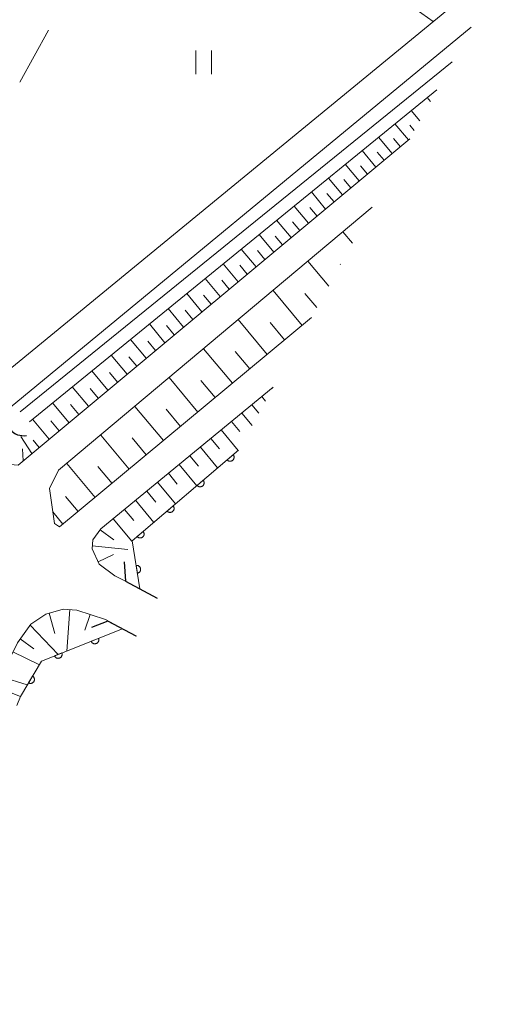
# Model space of a CAD drawing. Units: millimetres. Extents: x -70000 to -69283, y 39000 to 40500.
# Drawn here: x -69604 to -69542, y 39893 to 40018 of the extents above; entities that cross this region are included whole.
import ezdxf

# ---------------------------------------------------------------- set-up
doc = ezdxf.new("R2010")
doc.units = ezdxf.units.MM
for name, color, linetype, lineweight in [('210100_道路縁（街区線）', 7, 'Continuous', 15), ('220300_道路橋（高架部）', 7, 'Continuous', 30), ('421906_坑口（真形）', 7, 'Continuous', 30), ('510100_水涯線（河川、湖池等）（海岸線）', 7, 'Continuous', 15), ('522806_水門（真形）', 7, 'Continuous', 20), ('610111_人工斜面(上)', 7, 'Continuous', 9), ('610199_人工斜面(中)', 7, 'Continuous', 9), ('611000_被覆(直)', 7, 'Continuous', 20), ('630200_耕地界', 7, 'Continuous', 9), ('631100_田', 7, 'Continuous', 9)]:
    doc.layers.add(name, color=color, linetype=linetype, lineweight=lineweight)

msp = doc.modelspace()

# ---------------------------------------------------------------- linework, layer by layer
at = {"layer": '210100_道路縁（街区線）', "flags": 128}
for points in [[(-69542.402, 40025.437), (-69612.194, 39968.096), (-69613.634, 39966.166), (-69613.794, 39964.896), (-69613.594, 39963.376), (-69606.554, 39955.476), (-69606.534, 39955.036), (-69606.904, 39954.846), (-69659.664, 39982.026), (-69660.444, 39991.106), (-69552.914, 40185.676), (-69550.904, 40189.906)], [(-69554.89, 40002.716), (-69604.544, 39961.346), (-69606.544, 39961.486), (-69608.544, 39964.756), (-69607.264, 39967.266), (-69547.104, 40016.882)], [(-69567.342, 39980.061), (-69599.274, 39953.496), (-69599.904, 39953.916), (-69600.544, 39958.356), (-69599.394, 39960.686), (-69559.66, 39994.038)], [(-69572.194, 39971.233), (-69594.044, 39953.246), (-69595.044, 39951.886), (-69595.164, 39950.726), (-69594.244, 39948.796), (-69592.264, 39947.296)], [(-69586.911, 39944.456), (-69590.914, 39946.636), (-69592.264, 39947.296)], [(-69589.544, 39939.666), (-69593.474, 39941.766), (-69597.084, 39942.956), (-69598.804, 39943.076), (-69601.024, 39942.456), (-69602.904, 39941.186), (-69604.624, 39938.806), (-69606.434, 39935.116), (-69608.924, 39926.986), (-69615.216, 39892.957)]]:
    msp.add_lwpolyline(points, dxfattribs=at)
at = {"layer": '220300_道路橋（高架部）', "flags": 128}
for points in [[(-69591.074, 39949.066), (-69590.914, 39946.636), (-69586.911, 39944.456)], [(-69589.554, 39939.648), (-69593.144, 39941.556), (-69595.234, 39940.766)]]:
    msp.add_lwpolyline(points, dxfattribs=at)
at = {"layer": '421906_坑口（真形）'}
msp.add_arc((-69603.857013, 39967.234653), 2.165048, 160.182865, 280.184321, dxfattribs=at)
at = {"layer": '510100_水涯線（河川、湖池等）（海岸線）', "flags": 128}
for points in [[(-69604.284, 39968.096), (-69549.512, 40012.502)], [(-69551.46, 40008.957), (-69603.094, 39966.846)], [(-69589.094, 39945.656), (-69590.094, 39951.726), (-69576.583, 39963.248)], [(-69604.244, 39932.006), (-69601.564, 39936.496), (-69591.294, 39940.576)]]:
    msp.add_lwpolyline(points, dxfattribs=at)
at = {"layer": '522806_水門（真形）'}
for p, q in [((-69604.243, 39932.008), (-69605.408, 39932.46)), ((-69604.695, 39930.843), (-69604.243, 39932.008))]:
    msp.add_line(p, q, dxfattribs=at)
at = {"layer": '610111_人工斜面(上)', "flags": 128}
for points in [[(-69554.89, 40002.716), (-69604.544, 39961.346), (-69606.544, 39961.486), (-69608.544, 39964.756)], [(-69567.342, 39980.061), (-69599.274, 39953.496), (-69599.904, 39953.916)], [(-69592.264, 39947.296), (-69594.244, 39948.796), (-69595.164, 39950.726), (-69595.044, 39951.886), (-69594.044, 39953.246), (-69572.194, 39971.233)], [(-69615.216, 39892.958), (-69608.924, 39926.986), (-69606.434, 39935.116), (-69604.624, 39938.806), (-69602.904, 39941.186), (-69601.024, 39942.456), (-69598.804, 39943.076), (-69597.084, 39942.956), (-69593.474, 39941.766)]]:
    msp.add_lwpolyline(points, dxfattribs=at)
at = {"layer": '610199_人工斜面(中)', "flags": 128}
for points in [[(-69552.277, 40007.47), (-69552.684, 40007.956)], [(-69553.632, 40005.006), (-69554.714, 40006.306)], [(-69555.054, 40002.576), (-69556.764, 40004.626)], [(-69554.315, 40003.763), (-69554.884, 40004.446)], [(-69557.114, 40000.866), (-69558.844, 40002.936)], [(-69556.084, 40001.716), (-69556.944, 40002.756)], [(-69559.194, 39999.126), (-69560.944, 40001.226)], [(-69558.154, 39999.996), (-69559.024, 40001.036)], [(-69561.294, 39997.376), (-69563.064, 39999.496)], [(-69560.244, 39998.256), (-69561.124, 39999.306)], [(-69563.424, 39995.606), (-69565.204, 39997.746)], [(-69562.354, 39996.496), (-69563.244, 39997.556)], [(-69565.564, 39993.816), (-69567.364, 39995.986)], [(-69564.484, 39994.716), (-69565.384, 39995.796)], [(-69567.734, 39992.016), (-69569.554, 39994.196)], [(-69566.644, 39992.916), (-69567.554, 39994.006)], [(-69569.924, 39990.196), (-69571.764, 39992.406)], [(-69568.824, 39991.116), (-69569.744, 39992.216)], [(-69572.134, 39988.356), (-69573.994, 39990.586)], [(-69571.024, 39989.276), (-69571.954, 39990.386)], [(-69562.156, 39989.497), (-69563.354, 39990.936)], [(-69574.374, 39986.486), (-69576.254, 39988.746)], [(-69573.254, 39987.426), (-69574.184, 39988.546)], [(-69576.634, 39984.606), (-69578.534, 39986.886)], [(-69575.504, 39985.546), (-69576.444, 39986.686)], [(-69565.159, 39984.032), (-69567.804, 39987.206)], [(-69563.657, 39986.765), (-69563.724, 39986.846)], [(-69578.924, 39982.706), (-69580.834, 39985.006)], [(-69577.774, 39983.656), (-69578.724, 39984.796)], [(-69581.224, 39980.776), (-69583.164, 39983.106)], [(-69580.074, 39981.746), (-69581.034, 39982.896)], [(-69568.544, 39979.066), (-69572.224, 39983.496)], [(-69566.655, 39981.311), (-69568.174, 39983.126)], [(-69583.564, 39978.836), (-69585.524, 39981.186)], [(-69582.394, 39979.806), (-69583.364, 39980.976)], [(-69585.914, 39976.866), (-69587.894, 39979.246)], [(-69572.964, 39975.386), (-69576.634, 39979.796)], [(-69570.754, 39977.226), (-69572.594, 39979.436)], [(-69584.734, 39977.856), (-69585.724, 39979.036)], [(-69588.304, 39974.886), (-69590.304, 39977.286)], [(-69587.104, 39975.876), (-69588.104, 39977.076)], [(-69590.704, 39972.876), (-69592.734, 39975.306)], [(-69577.374, 39971.726), (-69581.024, 39976.106)], [(-69575.174, 39973.556), (-69577.004, 39975.746)], [(-69589.504, 39973.886), (-69590.504, 39975.086)], [(-69593.144, 39970.846), (-69595.184, 39973.306)], [(-69591.924, 39971.866), (-69592.934, 39973.086)], [(-69581.754, 39968.076), (-69585.384, 39972.446)], [(-69579.564, 39969.896), (-69581.384, 39972.086)], [(-69595.594, 39968.806), (-69597.664, 39971.276)], [(-69594.364, 39969.826), (-69595.394, 39971.056)], [(-69572.384, 39971.086), (-69572.318, 39971.007)], [(-69598.084, 39966.736), (-69600.174, 39969.236)], [(-69573.634, 39970.046), (-69573.162, 39969.472)], [(-69596.834, 39967.766), (-69597.874, 39969.016)], [(-69586.114, 39964.446), (-69589.734, 39968.796)], [(-69583.934, 39966.256), (-69585.754, 39968.436)], [(-69576.194, 39967.946), (-69574.878, 39966.35)], [(-69574.904, 39969.006), (-69574.015, 39967.92)], [(-69600.594, 39964.636), (-69602.704, 39967.166)], [(-69599.334, 39965.686), (-69600.384, 39966.946)], [(-69577.484, 39966.886), (-69576.414, 39965.596)], [(-69578.784, 39965.816), (-69576.644, 39963.206)], [(-69602.784, 39962.816), (-69604.174, 39964.956)], [(-69601.854, 39963.586), (-69602.634, 39964.516)], [(-69590.464, 39960.826), (-69594.064, 39965.156)], [(-69588.294, 39962.636), (-69590.094, 39964.806)], [(-69580.104, 39964.726), (-69579.014, 39963.416)], [(-69603.904, 39961.886), (-69603.974, 39963.426)], [(-69581.424, 39963.636), (-69579.244, 39960.986)], [(-69582.764, 39962.536), (-69581.664, 39961.196)], [(-69594.784, 39957.236), (-69598.374, 39961.546)], [(-69592.624, 39959.026), (-69594.424, 39961.186)], [(-69584.114, 39961.426), (-69581.894, 39958.726)], [(-69586.854, 39959.166), (-69584.594, 39956.426)], [(-69585.484, 39960.306), (-69584.354, 39958.936)], [(-69588.234, 39958.026), (-69587.094, 39956.646)], [(-69596.934, 39955.446), (-69598.524, 39957.346)], [(-69589.634, 39956.876), (-69587.334, 39954.076)], [(-69598.844, 39953.856), (-69600.114, 39955.396)], [(-69591.044, 39955.716), (-69589.884, 39954.306)], [(-69592.484, 39954.536), (-69590.124, 39951.676)], [(-69594.134, 39953.126), (-69592.394, 39951.846)], [(-69595.124, 39951.106), (-69590.624, 39950.646)], [(-69594.374, 39949.076), (-69592.424, 39950.006)], [(-69597.984, 39943.016), (-69598.354, 39937.766)], [(-69600.604, 39942.576), (-69599.894, 39940.006)], [(-69595.414, 39942.396), (-69596.074, 39940.406)], [(-69603.014, 39941.036), (-69599.454, 39937.326)], [(-69604.274, 39939.306), (-69602.534, 39938.046)], [(-69605.184, 39937.666), (-69601.834, 39936.026)], [(-69606.624, 39934.476), (-69603.364, 39933.476)]]:
    msp.add_lwpolyline(points, dxfattribs=at)
at = {"layer": '611000_被覆(直)', "flags": 128}
for points in [[(-69589.094, 39945.656), (-69590.094, 39951.726), (-69576.583, 39963.248)], [(-69577.274, 39962.658), (-69578.035, 39962.01)], [(-69578.035, 39962.01), (-69578.005, 39961.977), (-69577.973, 39961.949), (-69577.939, 39961.922), (-69577.901, 39961.899), (-69577.863, 39961.879), (-69577.822, 39961.863), (-69577.781, 39961.85), (-69577.738, 39961.841), (-69577.694, 39961.835), (-69577.651, 39961.834), (-69577.607, 39961.836), (-69577.564, 39961.842), (-69577.521, 39961.852), (-69577.48, 39961.865), (-69577.44, 39961.883), (-69577.402, 39961.903), (-69577.365, 39961.927), (-69577.33, 39961.954), (-69577.298, 39961.984), (-69577.269, 39962.016), (-69577.243, 39962.05), (-69577.22, 39962.087), (-69577.2, 39962.126), (-69577.184, 39962.167), (-69577.17, 39962.208), (-69577.162, 39962.251), (-69577.156, 39962.294), (-69577.155, 39962.338), (-69577.157, 39962.382), (-69577.163, 39962.425), (-69577.173, 39962.467), (-69577.186, 39962.509), (-69577.204, 39962.549), (-69577.224, 39962.587), (-69577.247, 39962.624), (-69577.274, 39962.658)], [(-69581.079, 39959.414), (-69581.84, 39958.765)], [(-69581.84, 39958.765), (-69581.81, 39958.733), (-69581.777, 39958.704), (-69581.743, 39958.678), (-69581.706, 39958.655), (-69581.667, 39958.635), (-69581.627, 39958.618), (-69581.585, 39958.605), (-69581.542, 39958.597), (-69581.499, 39958.591), (-69581.455, 39958.59), (-69581.412, 39958.591), (-69581.369, 39958.598), (-69581.326, 39958.608), (-69581.284, 39958.621), (-69581.244, 39958.638), (-69581.206, 39958.659), (-69581.17, 39958.682), (-69581.135, 39958.709), (-69581.103, 39958.739), (-69581.074, 39958.772), (-69581.048, 39958.806), (-69581.024, 39958.843), (-69581.005, 39958.882), (-69580.988, 39958.922), (-69580.975, 39958.964), (-69580.966, 39959.006), (-69580.96, 39959.05), (-69580.96, 39959.094), (-69580.961, 39959.137), (-69580.968, 39959.18), (-69580.978, 39959.223), (-69580.991, 39959.264), (-69581.008, 39959.305), (-69581.028, 39959.343), (-69581.052, 39959.379), (-69581.079, 39959.414)], [(-69584.883, 39956.17), (-69585.644, 39955.521)], [(-69585.644, 39955.521), (-69585.614, 39955.489), (-69585.582, 39955.46), (-69585.548, 39955.434), (-69585.51, 39955.41), (-69585.471, 39955.391), (-69585.431, 39955.374), (-69585.389, 39955.361), (-69585.347, 39955.352), (-69585.303, 39955.346), (-69585.259, 39955.345), (-69585.216, 39955.347), (-69585.173, 39955.354), (-69585.13, 39955.364), (-69585.089, 39955.377), (-69585.048, 39955.394), (-69585.011, 39955.414), (-69584.974, 39955.438), (-69584.939, 39955.465), (-69584.907, 39955.495), (-69584.878, 39955.527), (-69584.852, 39955.561), (-69584.829, 39955.599), (-69584.809, 39955.637), (-69584.793, 39955.678), (-69584.779, 39955.719), (-69584.771, 39955.762), (-69584.765, 39955.806), (-69584.764, 39955.849), (-69584.766, 39955.893), (-69584.772, 39955.936), (-69584.782, 39955.979), (-69584.795, 39956.02), (-69584.813, 39956.06), (-69584.833, 39956.098), (-69584.856, 39956.135), (-69584.883, 39956.17)], [(-69588.688, 39952.925), (-69589.449, 39952.276)], [(-69589.449, 39952.276), (-69589.419, 39952.244), (-69589.386, 39952.215), (-69589.352, 39952.189), (-69589.315, 39952.166), (-69589.276, 39952.146), (-69589.235, 39952.13), (-69589.194, 39952.116), (-69589.151, 39952.108), (-69589.108, 39952.102), (-69589.064, 39952.101), (-69589.021, 39952.103), (-69588.977, 39952.109), (-69588.935, 39952.119), (-69588.893, 39952.132), (-69588.853, 39952.15), (-69588.815, 39952.17), (-69588.779, 39952.193), (-69588.744, 39952.22), (-69588.712, 39952.25), (-69588.683, 39952.283), (-69588.657, 39952.317), (-69588.633, 39952.354), (-69588.614, 39952.393), (-69588.597, 39952.434), (-69588.584, 39952.475), (-69588.575, 39952.518), (-69588.569, 39952.561), (-69588.568, 39952.605), (-69588.57, 39952.648), (-69588.576, 39952.692), (-69588.587, 39952.734), (-69588.6, 39952.776), (-69588.617, 39952.816), (-69588.637, 39952.854), (-69588.661, 39952.89), (-69588.688, 39952.925)], [(-69589.419, 39947.629), (-69589.376, 39947.639), (-69589.335, 39947.651), (-69589.295, 39947.667), (-69589.255, 39947.687), (-69589.219, 39947.71), (-69589.183, 39947.736), (-69589.151, 39947.765), (-69589.121, 39947.797), (-69589.094, 39947.831), (-69589.07, 39947.868), (-69589.049, 39947.906), (-69589.033, 39947.946), (-69589.019, 39947.988), (-69589.009, 39948.03), (-69589.003, 39948.074), (-69589.001, 39948.117), (-69589.002, 39948.16), (-69589.007, 39948.204), (-69589.016, 39948.247), (-69589.029, 39948.289), (-69589.045, 39948.329), (-69589.064, 39948.368), (-69589.088, 39948.405), (-69589.114, 39948.44), (-69589.142, 39948.473), (-69589.175, 39948.502), (-69589.209, 39948.53), (-69589.246, 39948.553), (-69589.284, 39948.574), (-69589.324, 39948.591), (-69589.366, 39948.604), (-69589.408, 39948.614), (-69589.452, 39948.62), (-69589.495, 39948.622), (-69589.538, 39948.621), (-69589.582, 39948.616)], [(-69589.582, 39948.616), (-69589.419, 39947.629)], [(-69604.244, 39932.006), (-69601.564, 39936.496), (-69591.294, 39940.576)], [(-69594.342, 39939.365), (-69595.271, 39938.996)], [(-69595.271, 39938.996), (-69595.253, 39938.956), (-69595.232, 39938.918), (-69595.208, 39938.882), (-69595.18, 39938.848), (-69595.15, 39938.817), (-69595.117, 39938.788), (-69595.082, 39938.762), (-69595.044, 39938.741), (-69595.005, 39938.721), (-69594.964, 39938.706), (-69594.922, 39938.693), (-69594.879, 39938.686), (-69594.836, 39938.682), (-69594.792, 39938.681), (-69594.748, 39938.684), (-69594.706, 39938.691), (-69594.664, 39938.701), (-69594.622, 39938.716), (-69594.582, 39938.734), (-69594.544, 39938.755), (-69594.509, 39938.779), (-69594.474, 39938.807), (-69594.443, 39938.837), (-69594.415, 39938.87), (-69594.389, 39938.905), (-69594.367, 39938.943), (-69594.347, 39938.982), (-69594.332, 39939.024), (-69594.32, 39939.065), (-69594.312, 39939.108), (-69594.308, 39939.152), (-69594.307, 39939.195), (-69594.31, 39939.239), (-69594.317, 39939.281), (-69594.328, 39939.323), (-69594.342, 39939.365)], [(-69598.989, 39937.519), (-69599.918, 39937.15)], [(-69599.918, 39937.15), (-69599.9, 39937.11), (-69599.879, 39937.072), (-69599.855, 39937.036), (-69599.827, 39937.002), (-69599.797, 39936.971), (-69599.764, 39936.942), (-69599.729, 39936.916), (-69599.691, 39936.895), (-69599.652, 39936.875), (-69599.61, 39936.86), (-69599.569, 39936.847), (-69599.526, 39936.84), (-69599.482, 39936.836), (-69599.439, 39936.835), (-69599.395, 39936.838), (-69599.353, 39936.845), (-69599.31, 39936.855), (-69599.269, 39936.87), (-69599.229, 39936.888), (-69599.191, 39936.909), (-69599.155, 39936.933), (-69599.121, 39936.961), (-69599.09, 39936.991), (-69599.061, 39937.024), (-69599.035, 39937.059), (-69599.014, 39937.097), (-69598.994, 39937.136), (-69598.979, 39937.178), (-69598.966, 39937.219), (-69598.959, 39937.262), (-69598.955, 39937.306), (-69598.954, 39937.349), (-69598.957, 39937.393), (-69598.964, 39937.435), (-69598.974, 39937.477), (-69598.989, 39937.519)], [(-69602.706, 39934.582), (-69603.219, 39933.723)], [(-69603.219, 39933.723), (-69603.18, 39933.703), (-69603.14, 39933.686), (-69603.099, 39933.672), (-69603.057, 39933.661), (-69603.014, 39933.656), (-69602.97, 39933.653), (-69602.926, 39933.654), (-69602.883, 39933.659), (-69602.84, 39933.667), (-69602.798, 39933.681), (-69602.758, 39933.696), (-69602.719, 39933.716), (-69602.682, 39933.739), (-69602.647, 39933.765), (-69602.614, 39933.794), (-69602.585, 39933.826), (-69602.558, 39933.86), (-69602.533, 39933.896), (-69602.513, 39933.935), (-69602.496, 39933.975), (-69602.482, 39934.016), (-69602.471, 39934.059), (-69602.466, 39934.102), (-69602.463, 39934.145), (-69602.464, 39934.189), (-69602.469, 39934.232), (-69602.477, 39934.275), (-69602.491, 39934.317), (-69602.506, 39934.358), (-69602.526, 39934.396), (-69602.549, 39934.434), (-69602.575, 39934.469), (-69602.604, 39934.501), (-69602.636, 39934.531), (-69602.67, 39934.558), (-69602.706, 39934.582)]]:
    msp.add_lwpolyline(points, dxfattribs=at)
at = {"layer": '630200_耕地界'}
msp.add_line((-69600.699, 40016.499), (-69604.294, 40009.918), dxfattribs=at)
at = {"layer": '630200_耕地界', "flags": 128}
msp.add_lwpolyline([(-69551.944, 40017.596), (-69554.784, 40019.626), (-69552.888, 40023.159)], dxfattribs=at)
at = {"layer": '631100_田'}
for p, q in [((-69582.004, 40010.916), (-69582.004, 40013.916)), ((-69580.004, 40010.916), (-69580.004, 40013.916))]:
    msp.add_line(p, q, dxfattribs=at)

doc.saveas('drawing.dxf')
